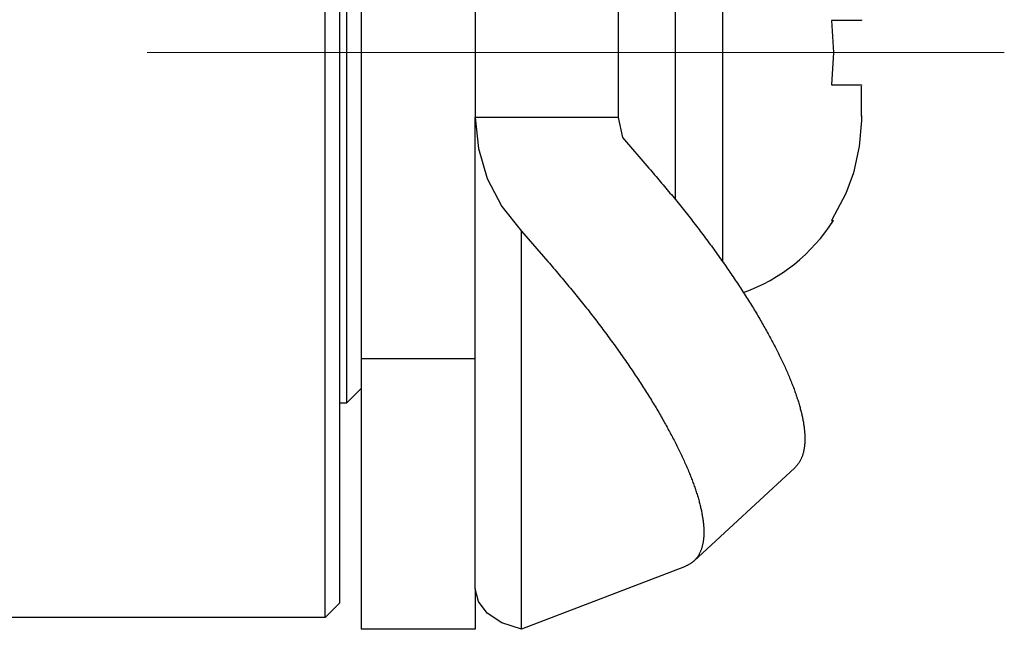
# Model space of a CAD drawing. Units: millimetres. Extents: x -754 to -334, y -43 to 254.
# Drawn here: x -581 to -567, y 171 to 179 of the extents above; entities that cross this region are included whole.
import ezdxf

# ---------------------------------------------------------------- set-up
doc = ezdxf.new("R2010")
doc.units = ezdxf.units.MM
doc.linetypes.add('中心線1', pattern=[18, 12, -2, 2, -2])
doc.layers.add('AM_7', color=4, linetype='中心線1', lineweight=13)
doc.layers.add('LEVEL002', color=7, linetype='Continuous')

msp = doc.modelspace()

# ---------------------------------------------------------------- linework, layer by layer
at = {"layer": 'AM_7', "lineweight": 13}
msp.add_line((-567.48294, 178.89164), (-614.28778, 178.89164), dxfattribs=at)
at = {"layer": 'LEVEL002', "color": 7, "linetype": 'Continuous', "lineweight": 30}
for p, q in [((-576.98778, 170.99164), (-576.98778, 186.79164)), ((-576.78778, 186.59164), (-576.78778, 171.19164)), ((-576.68778, 173.99164), (-576.68778, 183.79164)), ((-576.48778, 182.26951), (-576.48778, 174.60561)), ((-571.42226, 175.96131), (-571.42226, 181.82197)), ((-572.08778, 176.83612), (-572.08778, 180.94716)), ((-574.88778, 179.80197), (-574.88778, 177.98131)), ((-572.88778, 179.80197), (-572.88778, 177.98131)), ((-569.69993, 179.34164), (-569.90314, 179.34164)), ((-569.90314, 179.34164), (-569.87529, 178.89164)), ((-569.59309, 179.34164), (-569.69993, 179.34164)), ((-569.51274, 179.34164), (-569.59309, 179.34164)), ((-569.48336, 179.34164), (-569.51274, 179.34164)), ((-569.48338, 179.34881), (-569.48336, 179.34164)), ((-569.87529, 178.89164), (-569.90314, 178.44164)), ((-569.90314, 178.44164), (-569.82166, 178.44164)), ((-569.82166, 178.44164), (-569.69993, 178.44164)), ((-569.69993, 178.44164), (-569.56245, 178.44164)), ((-569.56245, 178.44164), (-569.49204, 178.44164)), ((-569.49204, 178.44164), (-569.48336, 178.44164)), ((-569.48336, 178.44164), (-569.48385, 178.42868)), ((-569.48294, 177.99999), (-569.48294, 178.42)), ((-574.88778, 177.98131), (-574.84551, 177.54743)), ((-574.88778, 171.39164), (-574.88778, 177.98131)), ((-572.88778, 177.98131), (-574.88778, 177.98131)), ((-572.88778, 177.98131), (-572.8292, 177.70126)), ((-569.48336, 177.94164), (-569.51274, 177.57615)), ((-569.48339, 178.01084), (-569.48336, 177.94164)), ((-572.8292, 177.70126), (-572.45713, 177.2741)), ((-574.84551, 177.54743), (-574.72031, 177.12879)), ((-569.51274, 177.57615), (-569.59309, 177.21151)), ((-572.45713, 177.2741), (-572.43733, 177.251)), ((-572.43733, 177.251), (-572.41752, 177.2279)), ((-574.72031, 177.12879), (-574.51701, 176.74004)), ((-572.41752, 177.2279), (-572.39773, 177.2048)), ((-572.39773, 177.2048), (-572.37796, 177.1817)), ((-572.37796, 177.1817), (-572.3582, 177.15859)), ((-572.3582, 177.15859), (-572.33846, 177.13548)), ((-572.33846, 177.13548), (-572.31876, 177.11237)), ((-572.31876, 177.11237), (-572.29908, 177.08925)), ((-569.59309, 177.21151), (-569.69993, 176.91808)), ((-572.29908, 177.08925), (-572.27945, 177.06612)), ((-572.27945, 177.06612), (-572.25986, 177.04299)), ((-572.25986, 177.04299), (-572.24032, 177.01986)), ((-572.24032, 177.01986), (-572.22082, 176.99671)), ((-572.22082, 176.99671), (-572.20139, 176.97356)), ((-572.20139, 176.97356), (-572.18202, 176.9504)), ((-572.18202, 176.9504), (-572.16272, 176.92723)), ((-572.16272, 176.92723), (-572.14348, 176.90404)), ((-572.14348, 176.90404), (-572.12433, 176.88085)), ((-572.12433, 176.88085), (-572.10524, 176.85765)), ((-572.10524, 176.85765), (-572.08624, 176.83444)), ((-569.69993, 176.91808), (-569.90314, 176.54164)), ((-574.51701, 176.74004), (-574.24341, 176.39469)), ((-572.08624, 176.83444), (-572.06731, 176.81123)), ((-572.06731, 176.81123), (-572.04845, 176.78801)), ((-572.04845, 176.78801), (-572.02967, 176.76478)), ((-572.02967, 176.76478), (-572.01097, 176.74155)), ((-572.01097, 176.74155), (-571.99233, 176.71832)), ((-571.99233, 176.71832), (-571.97377, 176.69509)), ((-571.97377, 176.69509), (-571.95529, 176.67186)), ((-571.95529, 176.67186), (-571.93687, 176.64863)), ((-571.93687, 176.64863), (-571.91853, 176.6254)), ((-571.91853, 176.6254), (-571.90026, 176.60218)), ((-571.90026, 176.60218), (-571.88207, 176.57897)), ((-571.88207, 176.57897), (-571.86394, 176.55576)), ((-571.86394, 176.55576), (-571.84588, 176.53256)), ((-571.84588, 176.53256), (-571.8279, 176.50938)), ((-571.8279, 176.50938), (-571.80999, 176.4862)), ((-571.80999, 176.4862), (-571.79215, 176.46303)), ((-571.79215, 176.46303), (-571.77438, 176.43988)), ((-571.77438, 176.43988), (-571.75668, 176.41674)), ((-569.90314, 176.54164), (-569.87536, 176.54164)), ((-574.24341, 170.82515), (-574.24341, 176.39469)), ((-574.24341, 176.39469), (-573.87135, 175.96754)), ((-571.75668, 176.41674), (-571.73907, 176.39361)), ((-571.73907, 176.39361), (-571.72152, 176.3705)), ((-571.72152, 176.3705), (-571.70406, 176.3474)), ((-571.70406, 176.3474), (-571.68667, 176.32432)), ((-571.68667, 176.32432), (-571.66936, 176.30125)), ((-571.66936, 176.30125), (-571.65213, 176.2782)), ((-571.65213, 176.2782), (-571.63498, 176.25517)), ((-571.63498, 176.25517), (-571.61791, 176.23216)), ((-571.61791, 176.23216), (-571.60092, 176.20916)), ((-571.60092, 176.20916), (-571.58402, 176.18619)), ((-571.58402, 176.18619), (-571.5672, 176.16324)), ((-571.5672, 176.16324), (-571.55047, 176.14031)), ((-571.55047, 176.14031), (-571.53382, 176.1174)), ((-571.53382, 176.1174), (-571.51726, 176.09452)), ((-571.51726, 176.09452), (-571.50078, 176.07166)), ((-571.50078, 176.07166), (-571.48439, 176.04882)), ((-571.48439, 176.04882), (-571.4681, 176.02602)), ((-571.4681, 176.02602), (-571.45189, 176.00324)), ((-573.87135, 175.96754), (-573.85154, 175.94444)), ((-573.85154, 175.94444), (-573.83174, 175.92134)), ((-573.83174, 175.92134), (-573.81195, 175.89824)), ((-573.81195, 175.89824), (-573.79217, 175.87513)), ((-573.79217, 175.87513), (-573.77241, 175.85203)), ((-571.45189, 176.00324), (-571.43576, 175.98049)), ((-571.43576, 175.98049), (-571.41974, 175.95777)), ((-571.41974, 175.95777), (-571.4038, 175.93507)), ((-571.4038, 175.93507), (-571.38795, 175.91241)), ((-571.38795, 175.91241), (-571.3722, 175.88979)), ((-571.3722, 175.88979), (-571.35654, 175.86719)), ((-573.77241, 175.85203), (-573.75268, 175.82892)), ((-573.75268, 175.82892), (-573.73297, 175.8058)), ((-573.73297, 175.8058), (-573.7133, 175.78268)), ((-573.7133, 175.78268), (-573.69366, 175.75956)), ((-573.69366, 175.75956), (-573.67407, 175.73643)), ((-573.67407, 175.73643), (-573.65453, 175.71329)), ((-571.35654, 175.86719), (-571.34097, 175.84464)), ((-571.34097, 175.84464), (-571.3255, 175.82211)), ((-571.3255, 175.82211), (-571.31012, 175.79963)), ((-571.31012, 175.79963), (-571.29484, 175.77718)), ((-571.29484, 175.77718), (-571.27966, 175.75477)), ((-571.27966, 175.75477), (-571.26457, 175.73239)), ((-573.65453, 175.71329), (-573.63504, 175.69015)), ((-573.63504, 175.69015), (-573.6156, 175.667)), ((-573.6156, 175.667), (-573.59623, 175.64383)), ((-573.59623, 175.64383), (-573.57693, 175.62066)), ((-573.57693, 175.62066), (-573.5577, 175.59748)), ((-573.5577, 175.59748), (-573.53854, 175.57429)), ((-571.26457, 175.73239), (-571.24958, 175.71006)), ((-571.24958, 175.71006), (-571.23468, 175.68777)), ((-571.23468, 175.68777), (-571.21988, 175.66551)), ((-571.21988, 175.66551), (-571.20518, 175.6433)), ((-571.20518, 175.6433), (-571.19057, 175.62112)), ((-571.19057, 175.62112), (-571.17605, 175.59899)), ((-571.17605, 175.59899), (-571.16163, 175.57689)), ((-573.53854, 175.57429), (-573.51946, 175.55109)), ((-573.51946, 175.55109), (-573.50045, 175.52788)), ((-573.50045, 175.52788), (-573.48152, 175.50466)), ((-573.48152, 175.50466), (-573.46267, 175.48144)), ((-573.46267, 175.48144), (-573.44389, 175.45822)), ((-573.44389, 175.45822), (-573.42518, 175.43499)), ((-571.16163, 175.57689), (-571.14731, 175.55484)), ((-571.14731, 175.55484), (-571.13308, 175.53283)), ((-571.13308, 175.53283), (-571.11895, 175.51087)), ((-571.11895, 175.51087), (-571.10491, 175.48894)), ((-571.10491, 175.48894), (-571.09097, 175.46706)), ((-571.09097, 175.46706), (-571.07712, 175.44523)), ((-573.42518, 175.43499), (-573.40655, 175.41176)), ((-573.40655, 175.41176), (-573.38799, 175.38852)), ((-573.38799, 175.38852), (-573.3695, 175.36529)), ((-573.3695, 175.36529), (-573.35109, 175.34207)), ((-573.35109, 175.34207), (-573.33275, 175.31884)), ((-571.07712, 175.44523), (-571.06336, 175.42343)), ((-571.06336, 175.42343), (-571.04971, 175.40169)), ((-571.04971, 175.40169), (-571.03615, 175.37999)), ((-571.03615, 175.37999), (-571.0227, 175.35835)), ((-571.0227, 175.35835), (-571.00935, 175.33675)), ((-571.00935, 175.33675), (-570.99612, 175.31522)), ((-573.33275, 175.31884), (-573.31448, 175.29562)), ((-573.31448, 175.29562), (-573.29628, 175.27241)), ((-573.29628, 175.27241), (-573.27815, 175.2492)), ((-573.27815, 175.2492), (-573.2601, 175.226)), ((-573.2601, 175.226), (-573.24211, 175.20281)), ((-573.24211, 175.20281), (-573.2242, 175.17964)), ((-570.99612, 175.31522), (-570.98299, 175.29374)), ((-570.98299, 175.29374), (-570.96999, 175.27232)), ((-570.96999, 175.27232), (-570.9571, 175.25097)), ((-570.9571, 175.25097), (-570.94433, 175.22968)), ((-570.94433, 175.22968), (-570.93168, 175.20846)), ((-570.93168, 175.20846), (-570.91917, 175.18731)), ((-570.91917, 175.18731), (-570.90678, 175.16623)), ((-573.2242, 175.17964), (-573.20636, 175.15647)), ((-573.20636, 175.15647), (-573.18859, 175.13332)), ((-573.18859, 175.13332), (-573.1709, 175.11017)), ((-573.1709, 175.11017), (-573.15328, 175.08705)), ((-573.15328, 175.08705), (-573.13574, 175.06393)), ((-573.13574, 175.06393), (-573.11827, 175.04083)), ((-570.90678, 175.16623), (-570.89453, 175.14523)), ((-570.89453, 175.14523), (-570.88241, 175.1243)), ((-570.88241, 175.1243), (-570.87043, 175.10345)), ((-570.87043, 175.10345), (-570.8586, 175.08269)), ((-570.8586, 175.08269), (-570.84689, 175.062)), ((-570.84689, 175.062), (-570.83531, 175.04139)), ((-573.11827, 175.04083), (-573.10088, 175.01775)), ((-573.10088, 175.01775), (-573.08357, 174.99469)), ((-573.08357, 174.99469), (-573.06634, 174.97164)), ((-573.06634, 174.97164), (-573.04919, 174.94861)), ((-573.04919, 174.94861), (-573.03212, 174.92559)), ((-573.03212, 174.92559), (-573.01514, 174.9026)), ((-570.83531, 175.04139), (-570.82385, 175.02084)), ((-570.82385, 175.02084), (-570.81249, 175.00035)), ((-570.81249, 175.00035), (-570.80123, 174.97992)), ((-570.80123, 174.97992), (-570.79006, 174.95954)), ((-570.79006, 174.95954), (-570.77897, 174.93921)), ((-570.77897, 174.93921), (-570.76795, 174.91892)), ((-570.76795, 174.91892), (-570.75699, 174.89866)), ((-573.01514, 174.9026), (-572.99824, 174.87963)), ((-572.99824, 174.87963), (-572.98142, 174.85668)), ((-572.98142, 174.85668), (-572.96468, 174.83375)), ((-572.96468, 174.83375), (-572.94803, 174.81084)), ((-572.94803, 174.81084), (-572.93147, 174.78795)), ((-572.93147, 174.78795), (-572.915, 174.7651)), ((-570.75699, 174.89866), (-570.74609, 174.87844)), ((-570.74609, 174.87844), (-570.73523, 174.85824)), ((-570.73523, 174.85824), (-570.72441, 174.83806)), ((-570.72441, 174.83806), (-570.71361, 174.8179)), ((-570.71361, 174.8179), (-570.70283, 174.79775)), ((-570.70283, 174.79775), (-570.69206, 174.7776)), ((-570.69206, 174.7776), (-570.68238, 174.75814)), ((-572.915, 174.7651), (-572.89861, 174.74226)), ((-572.89861, 174.74226), (-572.88231, 174.71945)), ((-572.88231, 174.71945), (-572.8661, 174.69667)), ((-572.8661, 174.69667), (-572.84998, 174.67392)), ((-572.84998, 174.67392), (-572.83395, 174.6512)), ((-572.83395, 174.6512), (-572.81801, 174.62851)), ((-570.68238, 174.75814), (-570.6727, 174.73869)), ((-570.6727, 174.73869), (-570.66305, 174.71926)), ((-570.66305, 174.71926), (-570.65343, 174.69984)), ((-570.65343, 174.69984), (-570.64384, 174.68045)), ((-570.64384, 174.68045), (-570.6343, 174.66109)), ((-570.6343, 174.66109), (-570.62483, 174.64177)), ((-570.62483, 174.64177), (-570.61541, 174.6225)), ((-574.88778, 174.60561), (-576.48778, 174.60561)), ((-576.48778, 174.60561), (-576.48778, 170.8255)), ((-572.81801, 174.62851), (-572.80216, 174.60585)), ((-572.80216, 174.60585), (-572.78641, 174.58322)), ((-572.78641, 174.58322), (-572.77075, 174.56063)), ((-572.77075, 174.56063), (-572.75518, 174.53807)), ((-572.75518, 174.53807), (-572.73971, 174.51555)), ((-572.73971, 174.51555), (-572.72434, 174.49306)), ((-572.72434, 174.49306), (-572.70906, 174.47061)), ((-570.61541, 174.6225), (-570.60608, 174.60328)), ((-570.60608, 174.60328), (-570.59683, 174.58413)), ((-570.59683, 174.58413), (-570.58768, 174.56503)), ((-570.58768, 174.56503), (-570.57864, 174.54602)), ((-570.57864, 174.54602), (-570.56971, 174.52708)), ((-570.56971, 174.52708), (-570.56091, 174.50822)), ((-570.56091, 174.50822), (-570.55224, 174.48946)), ((-572.70906, 174.47061), (-572.69387, 174.4482)), ((-572.69387, 174.4482), (-572.67878, 174.42583)), ((-572.67878, 174.42583), (-572.66379, 174.4035)), ((-572.66379, 174.4035), (-572.64889, 174.3812)), ((-572.64889, 174.3812), (-572.63409, 174.35895)), ((-572.63409, 174.35895), (-572.61939, 174.33673)), ((-570.55224, 174.48946), (-570.54371, 174.4708)), ((-570.54371, 174.4708), (-570.53534, 174.45225)), ((-570.53534, 174.45225), (-570.52713, 174.43379)), ((-570.52713, 174.43379), (-570.51906, 174.41545)), ((-570.51906, 174.41545), (-570.51114, 174.39721)), ((-570.51114, 174.39721), (-570.50336, 174.37906)), ((-570.50336, 174.37906), (-570.49573, 174.36103)), ((-570.49573, 174.36103), (-570.48824, 174.34309)), ((-572.61939, 174.33673), (-572.60478, 174.31456)), ((-572.60478, 174.31456), (-572.59027, 174.29242)), ((-572.59027, 174.29242), (-572.57585, 174.27033)), ((-572.57585, 174.27033), (-572.56152, 174.24828)), ((-572.56152, 174.24828), (-572.5473, 174.22627)), ((-572.5473, 174.22627), (-572.53316, 174.20431)), ((-570.48824, 174.34309), (-570.48089, 174.32525)), ((-570.48089, 174.32525), (-570.47368, 174.30751)), ((-570.47368, 174.30751), (-570.4666, 174.28987)), ((-570.4666, 174.28987), (-570.45965, 174.27232)), ((-570.45965, 174.27232), (-570.45284, 174.25487)), ((-570.45284, 174.25487), (-570.44615, 174.23752)), ((-570.44615, 174.23752), (-570.43958, 174.22026)), ((-570.43958, 174.22026), (-570.43314, 174.20309)), ((-576.68778, 173.99164), (-576.48778, 174.19164)), ((-572.53316, 174.20431), (-572.51912, 174.18238)), ((-572.51912, 174.18238), (-572.50518, 174.1605)), ((-572.50518, 174.1605), (-572.49133, 174.13866)), ((-572.49133, 174.13866), (-572.47758, 174.11687)), ((-572.47758, 174.11687), (-572.46392, 174.09513)), ((-572.46392, 174.09513), (-572.45036, 174.07343)), ((-570.43314, 174.20309), (-570.42683, 174.18601)), ((-570.42683, 174.18601), (-570.42063, 174.16903)), ((-570.42063, 174.16903), (-570.41455, 174.15214)), ((-570.41455, 174.15214), (-570.40859, 174.13534)), ((-570.40859, 174.13534), (-570.40276, 174.11864)), ((-570.40276, 174.11864), (-570.39704, 174.10203)), ((-570.39704, 174.10203), (-570.39145, 174.08552)), ((-570.39145, 174.08552), (-570.38599, 174.06911)), ((-576.78778, 173.99164), (-576.68778, 173.99164)), ((-572.45036, 174.07343), (-572.43691, 174.05178)), ((-572.43691, 174.05178), (-572.42357, 174.03019)), ((-572.42357, 174.03019), (-572.41033, 174.00865)), ((-572.41033, 174.00865), (-572.39721, 173.98717)), ((-572.39721, 173.98717), (-572.3842, 173.96576)), ((-572.3842, 173.96576), (-572.37131, 173.9444)), ((-572.37131, 173.9444), (-572.35854, 173.92311)), ((-570.38599, 174.06911), (-570.38064, 174.0528)), ((-570.38064, 174.0528), (-570.37543, 174.03658)), ((-570.37543, 174.03658), (-570.37034, 174.02047)), ((-570.37034, 174.02047), (-570.36538, 174.00446)), ((-570.36538, 174.00446), (-570.36055, 173.98856)), ((-570.36055, 173.98856), (-570.35585, 173.97275)), ((-570.35585, 173.97275), (-570.35127, 173.95705)), ((-570.35127, 173.95705), (-570.34683, 173.94146)), ((-570.34683, 173.94146), (-570.34252, 173.92598)), ((-572.35854, 173.92311), (-572.3459, 173.90189)), ((-572.3459, 173.90189), (-572.33338, 173.88074)), ((-572.33338, 173.88074), (-572.32099, 173.85966)), ((-572.32099, 173.85966), (-572.30874, 173.83866)), ((-572.30874, 173.83866), (-572.29662, 173.81774)), ((-572.29662, 173.81774), (-572.28465, 173.79689)), ((-570.34252, 173.92598), (-570.33835, 173.9106)), ((-570.33835, 173.9106), (-570.3343, 173.89534)), ((-570.3343, 173.89534), (-570.33039, 173.88018)), ((-570.33039, 173.88018), (-570.32661, 173.86513)), ((-570.32661, 173.86513), (-570.32296, 173.8502)), ((-570.32296, 173.8502), (-570.31945, 173.83537)), ((-570.31945, 173.83537), (-570.31607, 173.82065)), ((-570.31607, 173.82065), (-570.31282, 173.80604)), ((-570.31282, 173.80604), (-570.30971, 173.79155)), ((-572.28465, 173.79689), (-572.27281, 173.77613)), ((-572.27281, 173.77613), (-572.26111, 173.75544)), ((-572.26111, 173.75544), (-572.24953, 173.73482)), ((-572.24953, 173.73482), (-572.23806, 173.71428)), ((-572.23806, 173.71428), (-572.2267, 173.69379)), ((-572.2267, 173.69379), (-572.21544, 173.67336)), ((-572.21544, 173.67336), (-572.20427, 173.65298)), ((-570.30971, 173.79155), (-570.30672, 173.77716)), ((-570.30672, 173.77716), (-570.30387, 173.76289)), ((-570.30387, 173.76289), (-570.30116, 173.74873)), ((-570.30116, 173.74873), (-570.29857, 173.73468)), ((-570.29857, 173.73468), (-570.29612, 173.72074)), ((-570.29612, 173.72074), (-570.2938, 173.70692)), ((-570.2938, 173.70692), (-570.29161, 173.6932)), ((-570.29161, 173.6932), (-570.28956, 173.67961)), ((-570.28956, 173.67961), (-570.28763, 173.66612)), ((-570.28763, 173.66612), (-570.28584, 173.65275)), ((-572.20427, 173.65298), (-572.19318, 173.63265)), ((-572.19318, 173.63265), (-572.18216, 173.61236)), ((-572.18216, 173.61236), (-572.17121, 173.5921)), ((-572.17121, 173.5921), (-572.1603, 173.57188)), ((-572.1603, 173.57188), (-572.14944, 173.55168)), ((-572.14944, 173.55168), (-572.13862, 173.5315)), ((-572.13862, 173.5315), (-572.12782, 173.51134)), ((-570.28584, 173.65275), (-570.28419, 173.6395)), ((-570.28419, 173.6395), (-570.28266, 173.62637)), ((-570.28266, 173.62637), (-570.28127, 173.61335)), ((-570.28127, 173.61335), (-570.28001, 173.60045)), ((-570.28001, 173.60045), (-570.27888, 173.58768)), ((-570.27888, 173.58768), (-570.27788, 173.57502)), ((-570.27788, 173.57502), (-570.27701, 173.56249)), ((-570.27701, 173.56249), (-570.27628, 173.55008)), ((-570.27628, 173.55008), (-570.27568, 173.5378)), ((-570.27568, 173.5378), (-570.27521, 173.52564)), ((-572.12782, 173.51134), (-572.11704, 173.49118)), ((-572.11704, 173.49118), (-572.10627, 173.47104)), ((-572.10627, 173.47104), (-572.09659, 173.45158)), ((-572.09659, 173.45158), (-572.08692, 173.43213)), ((-572.08692, 173.43213), (-572.07727, 173.41269)), ((-572.07727, 173.41269), (-572.06764, 173.39328)), ((-572.06764, 173.39328), (-572.05806, 173.37389)), ((-570.27876, 173.40026), (-570.27989, 173.3896)), ((-570.27777, 173.41104), (-570.27876, 173.40026)), ((-570.27691, 173.42194), (-570.27777, 173.41104)), ((-570.27619, 173.43296), (-570.27691, 173.42194)), ((-570.27561, 173.44411), (-570.27619, 173.43296)), ((-570.27515, 173.45537), (-570.27561, 173.44411)), ((-570.27521, 173.52564), (-570.27487, 173.51361)), ((-570.27483, 173.46676), (-570.27515, 173.45537)), ((-570.27487, 173.51361), (-570.27466, 173.5017)), ((-570.27464, 173.47828), (-570.27483, 173.46676)), ((-570.27466, 173.5017), (-570.27459, 173.48993)), ((-570.27459, 173.48993), (-570.27464, 173.47828)), ((-572.05806, 173.37389), (-572.04852, 173.35453)), ((-572.04852, 173.35453), (-572.03904, 173.33521)), ((-572.03904, 173.33521), (-572.02963, 173.31594)), ((-572.02963, 173.31594), (-572.02029, 173.29672)), ((-572.02029, 173.29672), (-572.01105, 173.27756)), ((-572.01105, 173.27756), (-572.00189, 173.25847)), ((-572.00189, 173.25847), (-571.99285, 173.23945)), ((-570.31002, 173.25229), (-570.31317, 173.24346)), ((-570.307, 173.26128), (-570.31002, 173.25229)), ((-570.30411, 173.27042), (-570.307, 173.26128)), ((-570.30134, 173.2797), (-570.30411, 173.27042)), ((-570.29871, 173.28912), (-570.30134, 173.2797)), ((-570.29621, 173.29866), (-570.29871, 173.28912)), ((-570.29384, 173.30833), (-570.29621, 173.29866)), ((-570.29161, 173.31811), (-570.29384, 173.30833)), ((-570.28952, 173.32799), (-570.29161, 173.31811)), ((-570.28757, 173.33799), (-570.28952, 173.32799)), ((-570.28576, 173.34809), (-570.28757, 173.33799)), ((-570.28409, 173.3583), (-570.28576, 173.34809)), ((-570.28255, 173.36862), (-570.28409, 173.3583)), ((-570.28115, 173.37905), (-570.28255, 173.36862)), ((-570.27989, 173.3896), (-570.28115, 173.37905)), ((-571.99285, 173.23945), (-571.98392, 173.22051)), ((-571.98392, 173.22051), (-571.97512, 173.20166)), ((-571.97512, 173.20166), (-571.96645, 173.1829)), ((-571.96645, 173.1829), (-571.95793, 173.16424)), ((-571.95793, 173.16424), (-571.94956, 173.14568)), ((-571.94956, 173.14568), (-571.94134, 173.12723)), ((-571.94134, 173.12723), (-571.93327, 173.10888)), ((-570.38772, 173.11653), (-570.39256, 173.11095)), ((-570.38292, 173.1222), (-570.38772, 173.11653)), ((-570.37816, 173.12797), (-570.38292, 173.1222)), ((-570.37346, 173.13386), (-570.37816, 173.12797)), ((-570.36881, 173.13987), (-570.37346, 173.13386)), ((-570.36423, 173.14602), (-570.36881, 173.13987)), ((-570.35972, 173.15233), (-570.36423, 173.14602)), ((-570.35529, 173.15881), (-570.35972, 173.15233)), ((-570.35094, 173.16547), (-570.35529, 173.15881)), ((-570.34668, 173.17233), (-570.35094, 173.16547)), ((-570.34252, 173.1794), (-570.34668, 173.17233)), ((-570.33847, 173.1867), (-570.34252, 173.1794)), ((-570.33452, 173.19421), (-570.33847, 173.1867)), ((-570.33067, 173.20193), (-570.33452, 173.19421)), ((-570.32694, 173.20986), (-570.33067, 173.20193)), ((-570.32332, 173.21798), (-570.32694, 173.20986)), ((-570.31982, 173.2263), (-570.32332, 173.21798)), ((-570.31644, 173.23479), (-570.31982, 173.2263)), ((-570.31317, 173.24346), (-570.31644, 173.23479)), ((-571.93327, 173.10888), (-571.92535, 173.09064)), ((-571.92535, 173.09064), (-571.91758, 173.0725)), ((-571.91758, 173.0725), (-571.90995, 173.05446)), ((-571.90995, 173.05446), (-571.90246, 173.03652)), ((-571.90246, 173.03652), (-571.89511, 173.01868)), ((-571.89511, 173.01868), (-571.88789, 173.00094)), ((-571.88789, 173.00094), (-571.88081, 172.9833)), ((-571.88081, 172.9833), (-571.87387, 172.96576)), ((-571.83134, 171.77722), (-570.41713, 173.08379)), ((-570.41219, 173.08916), (-570.41713, 173.08379)), ((-570.40726, 173.09455), (-570.41219, 173.08916)), ((-570.40234, 173.09997), (-570.40726, 173.09455)), ((-570.39744, 173.10543), (-570.40234, 173.09997)), ((-570.39256, 173.11095), (-570.39744, 173.10543)), ((-571.87387, 172.96576), (-571.86705, 172.94831)), ((-571.86705, 172.94831), (-571.86036, 172.93095)), ((-571.86036, 172.93095), (-571.8538, 172.91369)), ((-571.8538, 172.91369), (-571.84736, 172.89653)), ((-571.84736, 172.89653), (-571.84104, 172.87945)), ((-571.84104, 172.87945), (-571.83484, 172.86247)), ((-571.83484, 172.86247), (-571.82876, 172.84558)), ((-571.82876, 172.84558), (-571.8228, 172.82878)), ((-571.8228, 172.82878), (-571.81697, 172.81208)), ((-571.81697, 172.81208), (-571.81125, 172.79548)), ((-571.81125, 172.79548), (-571.80566, 172.77897)), ((-571.80566, 172.77897), (-571.8002, 172.76255)), ((-571.8002, 172.76255), (-571.79486, 172.74624)), ((-571.79486, 172.74624), (-571.78964, 172.73003)), ((-571.78964, 172.73003), (-571.78455, 172.71392)), ((-571.78455, 172.71392), (-571.77959, 172.69791)), ((-571.77959, 172.69791), (-571.77476, 172.682)), ((-571.77476, 172.682), (-571.77006, 172.66619)), ((-571.77006, 172.66619), (-571.76549, 172.6505)), ((-571.76549, 172.6505), (-571.76104, 172.6349)), ((-571.76104, 172.6349), (-571.75674, 172.61942)), ((-571.75674, 172.61942), (-571.75256, 172.60404)), ((-571.75256, 172.60404), (-571.74852, 172.58877)), ((-571.74852, 172.58877), (-571.7446, 172.57361)), ((-571.7446, 172.57361), (-571.74083, 172.55856)), ((-571.74083, 172.55856), (-571.73718, 172.54362)), ((-571.73718, 172.54362), (-571.73367, 172.52879)), ((-571.73367, 172.52879), (-571.73029, 172.51407)), ((-571.73029, 172.51407), (-571.72704, 172.49946)), ((-571.72704, 172.49946), (-571.72393, 172.48496)), ((-571.72393, 172.48496), (-571.72094, 172.47057)), ((-571.72094, 172.47057), (-571.71809, 172.4563)), ((-571.71809, 172.4563), (-571.71537, 172.44214)), ((-571.71537, 172.44214), (-571.71279, 172.4281)), ((-571.71279, 172.4281), (-571.71034, 172.41416)), ((-571.71034, 172.41416), (-571.70801, 172.40034)), ((-571.70801, 172.40034), (-571.70583, 172.38664)), ((-571.70583, 172.38664), (-571.70377, 172.37305)), ((-571.70377, 172.37305), (-571.70184, 172.35958)), ((-571.70184, 172.35958), (-571.70005, 172.34622)), ((-571.70005, 172.34622), (-571.69839, 172.33298)), ((-571.69839, 172.33298), (-571.69686, 172.31986)), ((-571.69686, 172.31986), (-571.69547, 172.30686)), ((-571.69547, 172.30686), (-571.69421, 172.29397)), ((-571.69421, 172.29397), (-571.69308, 172.2812)), ((-571.69308, 172.2812), (-571.69208, 172.26855)), ((-571.69208, 172.26855), (-571.69121, 172.25602)), ((-571.69121, 172.25602), (-571.69048, 172.24361)), ((-571.69048, 172.24361), (-571.68988, 172.23132)), ((-571.68988, 172.23132), (-571.68941, 172.21915)), ((-571.68941, 172.21915), (-571.68907, 172.2071)), ((-571.68906, 172.16012), (-571.68939, 172.14869)), ((-571.68907, 172.2071), (-571.68887, 172.19517)), ((-571.68886, 172.17168), (-571.68906, 172.16012)), ((-571.68887, 172.19517), (-571.6888, 172.18336)), ((-571.6888, 172.18336), (-571.68886, 172.17168)), ((-571.70376, 172.02132), (-571.70583, 172.01155)), ((-571.70182, 172.03122), (-571.70376, 172.02132)), ((-571.70002, 172.04126), (-571.70182, 172.03122)), ((-571.69835, 172.05142), (-571.70002, 172.04126)), ((-571.69682, 172.06172), (-571.69835, 172.05142)), ((-571.69542, 172.07215), (-571.69682, 172.06172)), ((-571.69416, 172.0827), (-571.69542, 172.07215)), ((-571.69303, 172.09338), (-571.69416, 172.0827)), ((-571.69204, 172.10419), (-571.69303, 172.09338)), ((-571.69117, 172.11512), (-571.69204, 172.10419)), ((-571.69045, 172.12619), (-571.69117, 172.11512)), ((-571.68985, 172.13737), (-571.69045, 172.12619)), ((-571.68939, 172.14869), (-571.68985, 172.13737)), ((-571.75261, 171.88055), (-571.75674, 171.87284)), ((-571.7486, 171.88839), (-571.75261, 171.88055)), ((-571.74471, 171.89636), (-571.7486, 171.88839)), ((-571.74095, 171.90445), (-571.74471, 171.89636)), ((-571.73732, 171.91267), (-571.74095, 171.90445)), ((-571.73381, 171.92101), (-571.73732, 171.91267)), ((-571.73043, 171.92948), (-571.73381, 171.92101)), ((-571.72717, 171.93808), (-571.73043, 171.92948)), ((-571.72405, 171.94681), (-571.72717, 171.93808)), ((-571.72105, 171.95567), (-571.72405, 171.94681)), ((-571.71818, 171.96465), (-571.72105, 171.95567)), ((-571.71545, 171.97377), (-571.71818, 171.96465)), ((-571.71284, 171.98302), (-571.71545, 171.97377)), ((-571.71037, 171.9924), (-571.71284, 171.98302)), ((-571.70803, 172.00191), (-571.71037, 171.9924)), ((-571.70583, 172.01155), (-571.70803, 172.00191)), ((-571.88227, 171.73991), (-571.88955, 171.73558)), ((-571.87509, 171.74435), (-571.88227, 171.73991)), ((-571.86802, 171.74891), (-571.87509, 171.74435)), ((-571.86107, 171.7536), (-571.86802, 171.74891)), ((-571.85425, 171.75843), (-571.86107, 171.7536)), ((-571.84757, 171.76342), (-571.85425, 171.75843)), ((-571.84104, 171.76858), (-571.84757, 171.76342)), ((-571.83467, 171.77391), (-571.84104, 171.76858)), ((-571.82846, 171.77941), (-571.83467, 171.77391)), ((-571.8224, 171.78509), (-571.82846, 171.77941)), ((-571.8165, 171.79093), (-571.8224, 171.78509)), ((-571.81075, 171.79693), (-571.8165, 171.79093)), ((-571.80514, 171.80309), (-571.81075, 171.79693)), ((-571.79969, 171.80941), (-571.80514, 171.80309)), ((-571.79437, 171.81589), (-571.79969, 171.80941)), ((-571.7892, 171.82252), (-571.79437, 171.81589)), ((-571.78416, 171.82929), (-571.7892, 171.82252)), ((-571.77927, 171.83621), (-571.78416, 171.82929)), ((-571.7745, 171.84326), (-571.77927, 171.83621)), ((-571.76987, 171.85046), (-571.7745, 171.84326)), ((-571.76537, 171.85779), (-571.76987, 171.85046)), ((-571.76099, 171.86525), (-571.76537, 171.85779)), ((-571.75674, 171.87284), (-571.76099, 171.86525)), ((-571.95793, 171.69977), (-574.24341, 170.82515)), ((-571.9502, 171.7036), (-571.95793, 171.69977)), ((-571.94247, 171.70745), (-571.9502, 171.7036)), ((-571.93477, 171.71131), (-571.94247, 171.70745)), ((-571.9271, 171.71521), (-571.93477, 171.71131)), ((-571.91947, 171.71915), (-571.9271, 171.71521)), ((-571.91189, 171.72315), (-571.91947, 171.71915)), ((-571.90437, 171.72721), (-571.91189, 171.72315)), ((-571.89692, 171.73135), (-571.90437, 171.72721)), ((-571.88955, 171.73558), (-571.89692, 171.73135)), ((-574.84551, 171.21279), (-574.88778, 171.39164)), ((-574.88778, 171.39164), (-574.88778, 170.8255)), ((-576.98778, 170.99164), (-576.78778, 171.19164)), ((-574.72031, 171.04919), (-574.84551, 171.21279)), ((-574.51701, 170.91547), (-574.72031, 171.04919)), ((-576.98778, 170.99164), (-581.68778, 170.99164)), ((-574.24341, 170.82515), (-574.51701, 170.91547)), ((-574.88778, 170.8255), (-576.48778, 170.8255))]:
    msp.add_line(p, q, dxfattribs=at)
msp.add_arc((-571.98294, 177.88618), 2.5, 289.846172, 327.457439, dxfattribs=at)

doc.saveas('drawing.dxf')
